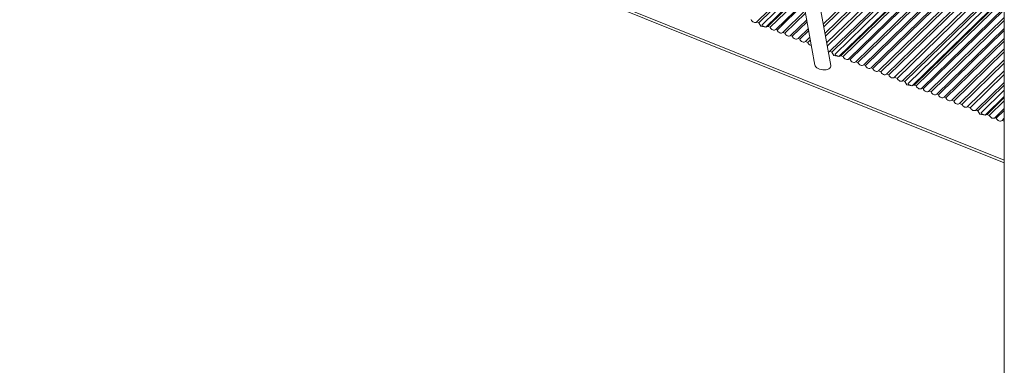
# Model space of a CAD drawing. Units: millimetres. Extents: x -2977 to 21062, y -7200 to 3163.
# Drawn here: x 9047 to 10038, y -5947 to -5599 of the extents above; entities that cross this region are included whole.
import ezdxf

# ---------------------------------------------------------------- set-up
doc = ezdxf.new("R2010")
doc.units = ezdxf.units.MM

msp = doc.modelspace()

# ---------------------------------------------------------------- linework, layer by layer
at = {"color": 7, "linetype": 'Continuous', "lineweight": 15}
for p, q in [((10037.7, -4764.38), (10037.7, -6732.88)), ((8490.87, -5118.39), (10037.7, -5740.28)), ((8490.95, -5120.99), (10037.7, -5742.85)), ((9821.12, -5500.27), (9847.12, -5644.33)), ((9862.93, -5644.93), (9836.32, -5497.53)), ((9855.4, -5603.24), (9939.39, -5521.26)), ((9941.58, -5522.14), (9855.86, -5605.8)), ((9857.08, -5612.55), (9947.34, -5524.45)), ((9949.71, -5525.4), (9857.58, -5615.32)), ((9858.8, -5622.07), (9955.47, -5527.72)), ((9958.12, -5528.78), (9859.36, -5625.17)), ((9862.09, -5630.45), (9963.88, -5531.1)), ((9864.08, -5631.25), (9965.87, -5531.9)), ((9969.68, -5533.43), (9867.43, -5633.23)), ((9871.89, -5635.03), (9975.03, -5535.59)), ((9873.25, -5634.93), (9975.03, -5535.59)), ((9977.26, -5536.48), (9875.47, -5635.83)), ((9881.23, -5638.14), (9983.02, -5538.8)), ((9984.32, -5539.32), (9882.53, -5638.67)), ((9888.29, -5640.98), (9990.08, -5541.64)), ((9992.18, -5542.48), (9890.4, -5641.83)), ((9896.16, -5644.14), (9997.94, -5544.8)), ((9999.61, -5545.47), (9897.82, -5644.81)), ((9903.58, -5647.13), (10005.37, -5547.78)), ((10007.19, -5548.52), (9905.41, -5647.86)), ((9788.53, -5600.87), (9831.68, -5558.76)), ((9911.16, -5650.18), (10012.95, -5550.83)), ((10015.14, -5551.71), (9913.36, -5651.06)), ((9919.11, -5653.37), (10020.9, -5554.03)), ((10023.27, -5554.98), (9921.48, -5654.32)), ((9927.24, -5656.64), (10029.03, -5557.29)), ((10031.68, -5558.36), (9929.89, -5657.71)), ((9790.53, -5601.67), (9832.1, -5561.1)), ((9832.9, -5565.56), (9793.87, -5603.66)), ((9935.65, -5660.02), (10037.7, -5560.78)), ((9937.64, -5660.82), (10037.7, -5563.17)), ((10037.7, -5568.41), (9940.99, -5662.81)), ((9798.33, -5605.46), (9833.85, -5570.79)), ((9799.69, -5605.36), (9834.04, -5571.83)), ((9834.51, -5574.44), (9801.92, -5606.25)), ((9945.45, -5664.6), (10037.7, -5574.57)), ((9946.81, -5664.51), (10037.7, -5575.79)), ((10037.7, -5578.86), (9949.03, -5665.4)), ((9807.68, -5608.57), (9835.73, -5581.19)), ((9836, -5582.71), (9808.97, -5609.09)), ((9814.73, -5611.41), (9837.22, -5589.46)), ((9954.79, -5667.72), (10037.7, -5586.8)), ((10037.7, -5588.59), (9956.09, -5668.24)), ((9837.66, -5591.93), (9816.84, -5612.25)), ((9822.6, -5614.57), (9838.88, -5598.67)), ((9961.85, -5670.56), (10037.7, -5596.52)), ((10037.7, -5599.42), (9963.96, -5671.4)), ((9788.53, -5600.87), (9790.53, -5601.67)), ((9790.53, -5601.67), (9792.47, -5605.03)), ((9793.87, -5603.66), (9793.75, -5604.47)), ((9797.59, -5606.02), (9793.75, -5604.47)), ((9797.59, -5606.02), (9799.69, -5605.36)), ((9797.59, -5606.02), (9798.33, -5605.46)), ((9799.69, -5605.36), (9801.92, -5606.25)), ((9807.68, -5608.57), (9808.97, -5609.09)), ((9839.23, -5600.62), (9824.26, -5615.24)), ((9830.02, -5617.55), (9840.45, -5607.37)), ((9840.84, -5609.51), (9831.85, -5618.29)), ((9969.71, -5673.72), (10037.7, -5607.36)), ((10037.7, -5609.66), (9971.38, -5674.39)), ((9814.73, -5611.41), (9816.84, -5612.25)), ((9822.6, -5614.57), (9824.26, -5615.24)), ((9830.02, -5617.55), (9831.85, -5618.29)), ((9837.61, -5620.6), (9842.06, -5616.26)), ((9842.52, -5618.83), (9839.8, -5621.48)), ((9977.14, -5676.7), (10037.7, -5617.59)), ((9837.61, -5620.6), (9839.8, -5621.48)), ((10037.7, -5620.11), (9978.96, -5677.44)), ((9984.72, -5679.75), (10037.7, -5628.04)), ((9862.09, -5630.45), (9864.08, -5631.25)), ((9864.08, -5631.25), (9866.03, -5634.6)), ((9867.43, -5633.23), (9867.31, -5634.05)), ((9871.15, -5635.59), (9867.31, -5634.05)), ((9871.15, -5635.59), (9873.25, -5634.93)), ((9871.15, -5635.59), (9871.89, -5635.03)), ((9873.25, -5634.93), (9875.47, -5635.83)), ((9881.23, -5638.14), (9882.53, -5638.67)), ((10037.7, -5631.06), (9986.91, -5680.63)), ((9992.67, -5682.95), (10037.7, -5639)), ((9888.29, -5640.98), (9890.4, -5641.83)), ((9896.16, -5644.14), (9897.82, -5644.81)), ((9903.58, -5647.13), (9905.41, -5647.86)), ((10037.7, -5642.26), (9995.04, -5683.9)), ((9911.16, -5650.18), (9913.36, -5651.06)), ((9919.11, -5653.37), (9921.48, -5654.32)), ((9927.24, -5656.64), (9929.89, -5657.71)), ((10000.8, -5686.21), (10037.7, -5650.2)), ((10037.7, -5653.85), (10003.45, -5687.28)), ((9935.65, -5660.02), (9937.64, -5660.82)), ((9937.64, -5660.82), (9939.59, -5664.18)), ((9940.99, -5662.81), (9940.87, -5663.62)), ((9944.71, -5665.16), (9940.87, -5663.62)), ((9944.71, -5665.16), (9946.81, -5664.51)), ((9944.71, -5665.16), (9945.45, -5664.6)), ((9946.81, -5664.51), (9949.03, -5665.4)), ((9954.79, -5667.72), (9956.09, -5668.24)), ((10009.21, -5689.59), (10037.7, -5661.79)), ((10011.2, -5690.4), (10037.7, -5664.54)), ((9961.85, -5670.56), (9963.96, -5671.4)), ((9969.71, -5673.72), (9971.38, -5674.39)), ((9977.14, -5676.7), (9978.96, -5677.44)), ((10037.7, -5669.78), (10014.54, -5692.38)), ((10019.01, -5694.18), (10037.7, -5675.94)), ((10020.36, -5694.08), (10037.7, -5677.16)), ((9984.72, -5679.75), (9986.91, -5680.63)), ((9992.67, -5682.95), (9995.04, -5683.9)), ((10000.8, -5686.21), (10003.45, -5687.28)), ((10037.7, -5680.23), (10022.59, -5694.98)), ((10028.35, -5697.29), (10037.7, -5688.17)), ((10009.21, -5689.59), (10011.2, -5690.4)), ((10011.2, -5690.4), (10013.14, -5693.75)), ((10014.54, -5692.38), (10014.43, -5693.19)), ((10018.27, -5694.74), (10014.43, -5693.19)), ((10018.27, -5694.74), (10020.36, -5694.08)), ((10018.27, -5694.74), (10019.01, -5694.18)), ((10020.36, -5694.08), (10022.59, -5694.98)), ((10028.35, -5697.29), (10029.65, -5697.81)), ((10037.7, -5689.96), (10029.65, -5697.81)), ((10035.41, -5700.13), (10037.7, -5697.89)), ((10035.41, -5700.13), (10037.51, -5700.98)), ((10037.7, -5700.79), (10037.51, -5700.98)), ((10037.51, -5700.98), (10037.7, -5701.4))]:
    msp.add_line(p, q, dxfattribs=at)
at = {"color": 8, "linetype": 'Continuous', "lineweight": 15}
for p, q in [((9792.47, -5605.03), (9797.59, -5606.02)), ((9866.03, -5634.6), (9871.15, -5635.59)), ((9939.59, -5664.18), (9944.71, -5665.16)), ((10013.14, -5693.75), (10018.27, -5694.74))]:
    msp.add_line(p, q, dxfattribs=at)
at = {"color": 7, "linetype": 'Continuous', "lineweight": 15, "flags": 128}
for points in [[(9782.77, -5598.56), (9783.2, -5599.42), (9783.82, -5600.19), (9784.58, -5600.82), (9785.43, -5601.28), (9786.3, -5601.52), (9787.15, -5601.53), (9787.91, -5601.31), (9788.53, -5600.87)], [(9801.92, -5606.25), (9802.35, -5607.11), (9802.96, -5607.89), (9803.72, -5608.52), (9804.57, -5608.98), (9805.45, -5609.22), (9806.3, -5609.23), (9807.06, -5609.01), (9807.68, -5608.57)], [(9808.97, -5609.09), (9809.41, -5609.95), (9810.02, -5610.72), (9810.78, -5611.36), (9811.63, -5611.81), (9812.51, -5612.05), (9813.35, -5612.06), (9814.11, -5611.84), (9814.73, -5611.41)], [(9816.84, -5612.25), (9817.27, -5613.11), (9817.89, -5613.89), (9818.64, -5614.52), (9819.49, -5614.97), (9820.37, -5615.21), (9821.22, -5615.22), (9821.98, -5615), (9822.6, -5614.57)], [(9824.26, -5615.24), (9824.69, -5616.1), (9825.31, -5616.87), (9826.07, -5617.51), (9826.92, -5617.96), (9827.79, -5618.2), (9828.64, -5618.21), (9829.4, -5617.99), (9830.02, -5617.55)], [(9831.85, -5618.29), (9832.28, -5619.15), (9832.89, -5619.92), (9833.65, -5620.56), (9834.5, -5621.01), (9835.38, -5621.25), (9836.23, -5621.26), (9836.99, -5621.04), (9837.61, -5620.6)], [(9875.47, -5635.83), (9875.91, -5636.69), (9876.52, -5637.46), (9877.28, -5638.1), (9878.13, -5638.55), (9879.01, -5638.79), (9879.86, -5638.8), (9880.62, -5638.58), (9881.23, -5638.14)], [(9882.53, -5638.67), (9882.96, -5639.52), (9883.58, -5640.3), (9884.34, -5640.93), (9885.19, -5641.39), (9886.07, -5641.63), (9886.91, -5641.64), (9887.67, -5641.42), (9888.29, -5640.98)], [(9862.04, -5647.48), (9861.08, -5648.2), (9859.83, -5648.75), (9858.35, -5649.11), (9856.73, -5649.26), (9855.02, -5649.2), (9853.31, -5648.93), (9851.68, -5648.45), (9850.21, -5647.8), (9848.97, -5647), (9848.01, -5646.1), (9847.37, -5645.12), (9847.12, -5644.33)], [(9890.4, -5641.83), (9890.83, -5642.69), (9891.44, -5643.46), (9892.2, -5644.09), (9893.05, -5644.55), (9893.93, -5644.79), (9894.78, -5644.8), (9895.54, -5644.58), (9896.16, -5644.14)], [(9897.82, -5644.81), (9898.25, -5645.67), (9898.87, -5646.44), (9899.63, -5647.08), (9900.47, -5647.53), (9901.35, -5647.77), (9902.2, -5647.78), (9902.96, -5647.56), (9903.58, -5647.13)], [(9905.41, -5647.86), (9905.84, -5648.72), (9906.45, -5649.49), (9907.21, -5650.13), (9908.06, -5650.58), (9908.94, -5650.82), (9909.79, -5650.83), (9910.55, -5650.61), (9911.16, -5650.18)], [(9913.36, -5651.06), (9913.79, -5651.92), (9914.4, -5652.69), (9915.16, -5653.33), (9916.01, -5653.78), (9916.89, -5654.02), (9917.74, -5654.03), (9918.5, -5653.81), (9919.11, -5653.37)], [(9921.48, -5654.32), (9921.91, -5655.18), (9922.53, -5655.96), (9923.29, -5656.59), (9924.14, -5657.05), (9925.01, -5657.29), (9925.86, -5657.3), (9926.62, -5657.08), (9927.24, -5656.64)], [(9929.89, -5657.71), (9930.32, -5658.56), (9930.94, -5659.34), (9931.7, -5659.97), (9932.54, -5660.43), (9933.42, -5660.67), (9934.27, -5660.68), (9935.03, -5660.46), (9935.65, -5660.02)], [(9949.03, -5665.4), (9949.47, -5666.26), (9950.08, -5667.03), (9950.84, -5667.67), (9951.69, -5668.12), (9952.57, -5668.36), (9953.41, -5668.37), (9954.17, -5668.15), (9954.79, -5667.72)], [(9956.09, -5668.24), (9956.52, -5669.1), (9957.14, -5669.87), (9957.9, -5670.51), (9958.75, -5670.96), (9959.62, -5671.2), (9960.47, -5671.21), (9961.23, -5670.99), (9961.85, -5670.56)], [(9963.96, -5671.4), (9964.39, -5672.26), (9965, -5673.03), (9965.76, -5673.67), (9966.61, -5674.12), (9967.49, -5674.36), (9968.34, -5674.37), (9969.1, -5674.15), (9969.71, -5673.72)], [(9971.38, -5674.39), (9971.81, -5675.24), (9972.43, -5676.02), (9973.19, -5676.65), (9974.03, -5677.11), (9974.91, -5677.35), (9975.76, -5677.36), (9976.52, -5677.14), (9977.14, -5676.7)], [(9978.96, -5677.44), (9979.4, -5678.29), (9980.01, -5679.07), (9980.77, -5679.7), (9981.62, -5680.16), (9982.5, -5680.4), (9983.35, -5680.41), (9984.1, -5680.19), (9984.72, -5679.75)], [(9986.91, -5680.63), (9987.35, -5681.49), (9987.96, -5682.26), (9988.72, -5682.9), (9989.57, -5683.35), (9990.45, -5683.59), (9991.3, -5683.6), (9992.06, -5683.38), (9992.67, -5682.95)], [(9995.04, -5683.9), (9995.47, -5684.76), (9996.09, -5685.53), (9996.85, -5686.17), (9997.69, -5686.62), (9998.57, -5686.86), (9999.42, -5686.87), (10000.18, -5686.65), (10000.8, -5686.21)], [(10003.45, -5687.28), (10003.88, -5688.14), (10004.5, -5688.91), (10005.26, -5689.55), (10006.1, -5690), (10006.98, -5690.24), (10007.83, -5690.25), (10008.59, -5690.03), (10009.21, -5689.59)], [(10022.59, -5694.98), (10023.03, -5695.83), (10023.64, -5696.61), (10024.4, -5697.24), (10025.25, -5697.7), (10026.13, -5697.94), (10026.97, -5697.95), (10027.73, -5697.73), (10028.35, -5697.29)], [(10029.65, -5697.81), (10030.08, -5698.67), (10030.7, -5699.45), (10031.46, -5700.08), (10032.31, -5700.54), (10033.18, -5700.78), (10034.03, -5700.79), (10034.79, -5700.57), (10035.41, -5700.13)]]:
    msp.add_lwpolyline(points, dxfattribs=at)
at = {"color": 7, "linetype": 'Continuous', "lineweight": 15}
for centre, radius, start, end in [((9844.09, -5619.94), 4.56, 199.74867, 263.09127), ((9860.39, -5628.67), 2.45, 270.94026, 313.66539), ((9860.21, -5645.42), 2.76, 311.57678, 10.29432)]:
    msp.add_arc(centre, radius, start, end, dxfattribs=at)

doc.saveas('drawing.dxf')
